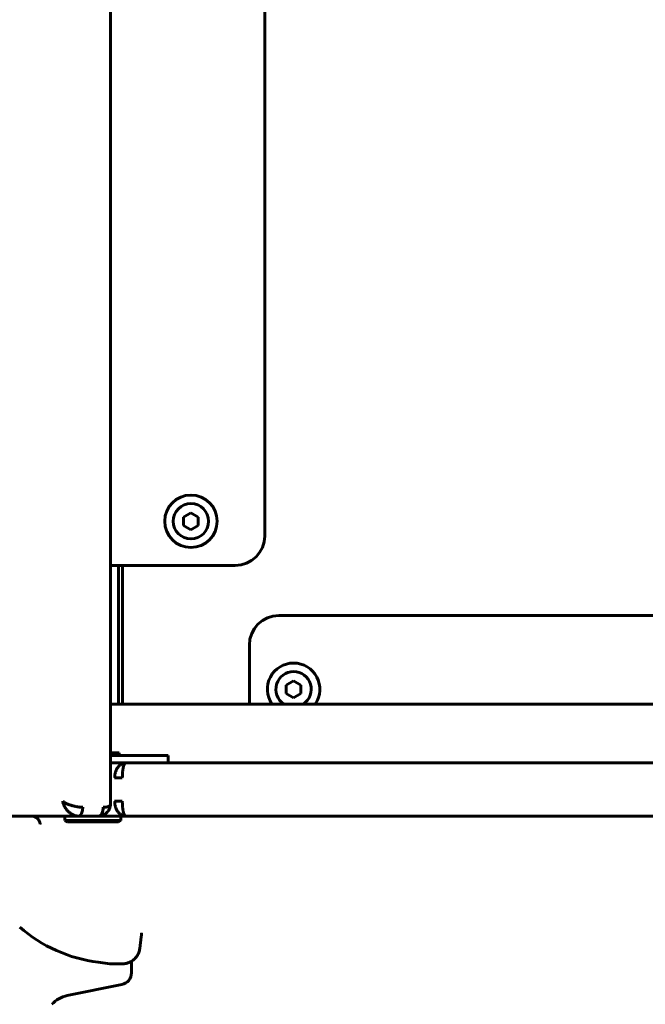
# Model space of a CAD drawing. Units: millimetres. Extents: x -377 to 8083, y 139 to 5854.
# Drawn here: x 3369 to 3581, y 3690 to 4024 of the extents above; entities that cross this region are included whole.
import ezdxf

# ---------------------------------------------------------------- set-up
doc = ezdxf.new("R2010")
doc.units = ezdxf.units.MM
doc.linetypes.add('K5LT_BASIC', pattern=[0])

msp = doc.modelspace()

# ---------------------------------------------------------------- linework, layer by layer
at = {"color": 150, "linetype": 'K5LT_BASIC', "lineweight": 60, "true_color": 0x0080ff}
for p, q in [((3399.607, 3758.252), (3399.607, 4350.252)), ((3451.841, 3849.252), (3451.841, 4259.252)), ((3426.841, 3857.139), (3424.341, 3855.695)), ((3424.341, 3852.809), (3424.341, 3855.695)), ((3426.841, 3857.139), (3429.341, 3855.695)), ((3429.341, 3855.695), (3429.341, 3852.809)), ((3426.841, 3851.365), (3424.341, 3852.809)), ((3429.341, 3852.809), (3426.841, 3851.365)), ((3399.607, 3839.252), (3402.563, 3839.252)), ((3402.277, 3792.252), (3402.277, 3839.252)), ((3402.563, 3839.252), (3404.728, 3839.252)), ((3403.649, 3839.252), (3403.649, 3792.252)), ((3404.728, 3839.252), (3441.841, 3839.252)), ((3866.649, 3822.252), (3456.649, 3822.252)), ((3446.649, 3812.252), (3446.649, 3792.252)), ((3461.649, 3800.139), (3459.149, 3798.695)), ((3459.149, 3795.809), (3459.149, 3798.695)), ((3461.649, 3800.139), (3464.149, 3798.695)), ((3464.149, 3798.695), (3464.149, 3795.809)), ((3461.649, 3794.365), (3459.149, 3795.809)), ((3464.149, 3795.809), (3461.649, 3794.365)), ((3404.149, 3792.252), (3399.607, 3792.252)), ((3923.69, 3792.252), (3399.607, 3792.252)), ((3622.149, 3792.252), (3404.149, 3792.252)), ((3402.488, 3775.752), (3399.607, 3775.752)), ((3402.488, 3774.752), (3399.607, 3774.752)), ((3399.607, 3774.752), (3414.078, 3774.752)), ((3402.488, 3775.752), (3402.488, 3774.752)), ((3414.078, 3774.752), (3419.078, 3774.752)), ((3419.078, 3772.252), (3419.078, 3774.752)), ((3399.607, 3772.252), (3404.728, 3772.252)), ((3399.607, 3772.252), (3414.078, 3772.252)), ((3404.728, 3772.252), (3918.57, 3772.252)), ((3419.078, 3772.252), (3414.078, 3772.252)), ((3904.219, 3772.252), (3419.078, 3772.252)), ((3400.975, 3767.252), (3403.573, 3767.252)), ((3403.573, 3759.252), (3400.975, 3759.252)), ((3132.679, 3754.252), (3388.679, 3754.252)), ((3375.717, 3751.521), (3375.717, 3751.521)), ((3384.088, 3752.752), (3384.088, 3754.252)), ((3384.088, 3752.752), (3384.954, 3752.252)), ((3384.088, 3752.752), (3403.088, 3752.752)), ((3384.954, 3752.252), (3402.222, 3752.252)), ((3395.607, 3754.252), (3388.679, 3754.252)), ((3395.608, 3754.252), (3404.728, 3754.252)), ((3403.088, 3752.752), (3402.222, 3752.252)), ((3403.088, 3752.752), (3403.088, 3754.252)), ((3404.728, 3754.252), (3918.57, 3754.252)), ((3409.495, 3709.353), (3409.988, 3713.321)), ((3395.399, 3704.644), (3399.367, 3704.144)), ((3406.649, 3701.028), (3406.649, 3704.951)), ((3403.587, 3704.097), (3400.117, 3704.097)), ((3400.117, 3704.097), (3403.587, 3704.097)), ((3384.912, 3693.325), (3403.449, 3697.109))]:
    msp.add_line(p, q, dxfattribs=at)
for radius in [8.9, 6]:
    msp.add_circle((3426.841, 3854.252), radius, dxfattribs=at)
for centre, radius, start, end in [((3441.841, 3849.252), 10, 270, 0), ((3456.649, 3812.252), 10, 90, 180), ((3461.649, 3797.252), 8.9, 90, 214.18026), ((3461.649, 3797.252), 8.9, 325.81974, 90), ((3461.649, 3797.252), 6, 90, 236.44279), ((3461.649, 3797.252), 6, 303.55721, 90), ((3399.027, 3758.252), 0.58, 353.69043, 0.04815), ((3400.997, 3745.262), 29.348, 162.16279, 162.19899), ((3401.649, 3754.252), 50, 228.88791, 262.81924), ((3400.117, 3710.097), 6, 262.81924, 270), ((3402.649, 3701.028), 4, 281.53696, 0), ((3386.912, 3683.527), 10, 101.53696, 136.71704)]:
    msp.add_arc(centre, radius, start, end, dxfattribs=at)
for centre, major_axis, start_param, end_param in [((3388.679, 3757.252), (0, -3), 0, 1.5707963), ((3395.607, 3757.252), (0, 3), 3.1415926, 4.712389)]:
    msp.add_ellipse(centre, major_axis=major_axis, ratio=0.5, start_param=start_param, end_param=end_param, dxfattribs=at)
for points, knots in [([(3404.728, 3772.252), (3404.54, 3772.252), (3404.187, 3772.217), (3403.699, 3772.074), (3403.265, 3771.869), (3402.864, 3771.606), (3402.488, 3771.279), (3402.146, 3770.896), (3401.846, 3770.471), (3401.588, 3770.009), (3401.378, 3769.529), (3401.219, 3769.049), (3401.109, 3768.603), (3401.041, 3768.211), (3401.004, 3767.89), (3400.985, 3767.634), (3400.976, 3767.429), (3400.975, 3767.308), (3400.975, 3767.252)], [0, 0, 0, 0, 1.8458382, 3.4530173, 4.8794373, 6.3305727, 7.8056657, 9.2367088, 10.6503183, 12.032306, 13.393906, 14.6467714, 15.8058481, 16.7604287, 17.5283738, 18.133799, 18.5986561, 19, 19, 19, 19]), ([(3404.728, 3772.252), (3404.671, 3772.252), (3404.565, 3772.218), (3404.419, 3772.082), (3404.288, 3771.887), (3404.167, 3771.635), (3404.052, 3771.321), (3403.948, 3770.954), (3403.856, 3770.546), (3403.776, 3770.1), (3403.709, 3769.626), (3403.655, 3769.131), (3403.614, 3768.608), (3403.588, 3768.099), (3403.575, 3767.64), (3403.574, 3767.37), (3403.573, 3767.252)], [0, 0, 0, 0, 1.6126862, 3.0170721, 4.2646038, 5.5342487, 6.8254788, 8.0786326, 9.3171205, 10.5298999, 11.7213878, 12.9034432, 14.0388459, 15.2723635, 16.2431512, 17, 17, 17, 17]), ([(3383.349, 3759.252), (3383.487, 3759.142), (3383.781, 3758.936), (3384.28, 3758.655), (3384.788, 3758.412), (3385.307, 3758.197), (3385.843, 3758.004), (3386.384, 3757.834), (3386.921, 3757.688), (3387.454, 3757.563), (3387.982, 3757.46), (3388.493, 3757.377), (3388.997, 3757.314), (3389.457, 3757.275), (3389.854, 3757.255), (3390.08, 3757.253), (3390.179, 3757.252)], [0, 0, 0, 0, 1.8568021, 3.4623156, 4.8423019, 6.1946791, 7.5004415, 8.7215814, 9.8996953, 11.0430384, 12.1562174, 13.2528365, 14.2956814, 15.3996449, 16.2850961, 17, 17, 17, 17]), ([(3383.349, 3759.252), (3383.404, 3758.976), (3383.544, 3758.462), (3383.832, 3757.759), (3384.157, 3757.152), (3384.516, 3756.614), (3384.907, 3756.132), (3385.321, 3755.708), (3385.748, 3755.342), (3386.188, 3755.031), (3386.637, 3754.771), (3387.087, 3754.565), (3387.544, 3754.408), (3387.974, 3754.309), (3388.357, 3754.261), (3388.58, 3754.252), (3388.679, 3754.252)], [0, 0, 0, 0, 1.8568005, 3.4623126, 4.8422975, 6.194673, 7.5004335, 8.7215711, 9.8996845, 11.0430233, 12.1562095, 13.2528038, 14.295652, 15.3995688, 16.2850481, 17, 17, 17, 17]), ([(3395.607, 3754.252), (3395.608, 3754.252), (3395.608, 3754.252), (3395.61, 3754.252), (3395.613, 3754.252), (3395.615, 3754.252), (3395.615, 3754.252), (3395.764, 3754.261), (3395.914, 3754.261), (3396.214, 3754.298), (3396.365, 3754.326), (3396.623, 3754.391), (3396.731, 3754.424), (3396.943, 3754.498), (3397.046, 3754.54), (3397.191, 3754.607), (3397.234, 3754.628), (3397.332, 3754.678), (3397.387, 3754.707), (3397.535, 3754.792), (3397.626, 3754.849), (3397.803, 3754.971), (3397.888, 3755.035), (3398.05, 3755.168), (3398.128, 3755.237), (3398.276, 3755.378), (3398.347, 3755.451), (3398.475, 3755.591), (3398.531, 3755.66), (3398.596, 3755.738), (3398.604, 3755.748), (3398.675, 3755.839), (3398.736, 3755.921), (3398.858, 3756.1), (3398.919, 3756.197), (3399.031, 3756.389), (3399.082, 3756.484), (3399.174, 3756.671), (3399.216, 3756.762), (3399.291, 3756.942), (3399.325, 3757.029), (3399.372, 3757.162), (3399.387, 3757.207), (3399.414, 3757.291), (3399.426, 3757.33), (3399.461, 3757.448), (3399.482, 3757.528), (3399.52, 3757.683), (3399.536, 3757.759), (3399.564, 3757.906), (3399.576, 3757.978), (3399.593, 3758.096), (3399.599, 3758.142), (3399.604, 3758.188)], [0, 0, 0, 0, 0.0043782, 0.0043782, 0.0293426, 0.0293426, 0.0295822, 0.0295822, 1.7864607, 1.7864607, 3.5691219, 3.5691219, 4.8726825, 4.8726825, 6.1503745, 6.1503745, 6.6950858, 6.6950858, 7.400498, 7.400498, 8.6214295, 8.6214295, 9.8117723, 9.8117723, 10.9699902, 10.9699902, 12.0946355, 12.0946355, 13.0751823, 13.0751823, 13.2192808, 13.2192808, 14.3439261, 14.3439261, 15.6102029, 15.6102029, 16.7927473, 16.7927473, 17.8979707, 17.8979707, 18.9322273, 18.9322273, 19.4526356, 19.4526356, 19.9017612, 19.9017612, 20.8136176, 20.8136176, 21.6719265, 21.6719265, 22.4808068, 22.4808068, 23, 23, 23, 23]), ([(3399.604, 3758.188), (3399.597, 3758.124), (3399.561, 3758.001), (3399.446, 3757.834), (3399.275, 3757.688), (3399.053, 3757.563), (3398.786, 3757.46), (3398.48, 3757.377), (3398.133, 3757.314), (3397.772, 3757.275), (3397.424, 3757.255), (3397.206, 3757.253), (3397.107, 3757.252)], [0, 0, 0, 0, 1.5086254, 2.9858073, 4.4109417, 5.7940148, 7.1405992, 8.4671515, 9.7286545, 11.0640911, 12.135199, 13, 13, 13, 13]), ([(3404.728, 3754.252), (3404.54, 3754.252), (3404.187, 3754.287), (3403.699, 3754.43), (3403.265, 3754.635), (3402.864, 3754.898), (3402.488, 3755.225), (3402.146, 3755.608), (3401.846, 3756.033), (3401.588, 3756.495), (3401.378, 3756.975), (3401.219, 3757.455), (3401.109, 3757.902), (3401.041, 3758.293), (3401.004, 3758.615), (3400.985, 3758.87), (3400.976, 3759.075), (3400.975, 3759.196), (3400.975, 3759.252)], [0, 0, 0, 0, 1.8458382, 3.4530173, 4.8794373, 6.3305727, 7.8056657, 9.2367088, 10.6503183, 12.032306, 13.393906, 14.6467714, 15.8058481, 16.7604288, 17.5283738, 18.133799, 18.5986561, 19, 19, 19, 19]), ([(3404.728, 3754.252), (3404.671, 3754.252), (3404.565, 3754.286), (3404.419, 3754.422), (3404.288, 3754.617), (3404.167, 3754.87), (3404.052, 3755.183), (3403.948, 3755.55), (3403.856, 3755.959), (3403.776, 3756.404), (3403.709, 3756.879), (3403.655, 3757.373), (3403.614, 3757.896), (3403.588, 3758.405), (3403.575, 3758.864), (3403.574, 3759.134), (3403.573, 3759.252)], [0, 0, 0, 0, 1.6126862, 3.0170721, 4.2646038, 5.5342487, 6.8254788, 8.0786326, 9.3171205, 10.5298999, 11.7213878, 12.9034432, 14.0388459, 15.2723635, 16.2431512, 17, 17, 17, 17]), ([(3375.717, 3751.521), (3375.717, 3751.521), (3375.717, 3751.522), (3375.715, 3751.545), (3375.712, 3751.568), (3375.707, 3751.614), (3375.704, 3751.638), (3375.694, 3751.708), (3375.687, 3751.755), (3375.661, 3751.894), (3375.639, 3751.986), (3375.561, 3752.258), (3375.492, 3752.434), (3375.303, 3752.81), (3375.174, 3753.005), (3374.89, 3753.344), (3374.738, 3753.49), (3374.423, 3753.735), (3374.262, 3753.838), (3373.942, 3754.001), (3373.784, 3754.066), (3373.476, 3754.161), (3373.328, 3754.196), (3373.136, 3754.225), (3373.095, 3754.231), (3372.947, 3754.243), (3372.84, 3754.244), (3372.733, 3754.252)], [0, 0, 0, 0, 0.0053846, 0.0053846, 0.2229022, 0.2229022, 0.4458928, 0.4458928, 0.891874, 0.891874, 1.7838364, 1.7838364, 3.5677612, 3.5677612, 5.7618708, 5.7618708, 7.7456745, 7.7456745, 9.5357657, 9.5357657, 11.1438923, 11.1438923, 12.5809616, 12.5809616, 12.9738077, 12.9738077, 13.9864756, 13.9864756, 13.9864756, 13.9864756]), ([(3409.988, 3713.321), (3409.988, 3713.327), (3409.989, 3713.333), (3409.995, 3713.377), (3409.999, 3713.416), (3410.009, 3713.504), (3410.014, 3713.552), (3410.028, 3713.699), (3410.036, 3713.797), (3410.055, 3714.09), (3410.063, 3714.287), (3410.064, 3714.487), (3410.065, 3714.492), (3410.064, 3714.496)], [0, 0, 0, 0, 0.4063464, 0.4063464, 3.1879251, 3.1879251, 6.6806101, 6.6806101, 13.66598, 13.66598, 27.6367198, 27.6367198, 27.9592576, 27.9592576, 27.9592576, 27.9592576]), ([(3409.495, 3709.353), (3409.467, 3709.123), (3409.425, 3708.896), (3409.317, 3708.448), (3409.25, 3708.228), (3409.09, 3707.795), (3408.998, 3707.582), (3408.79, 3707.172), (3408.676, 3706.975), (3408.428, 3706.596), (3408.293, 3706.415), (3408.006, 3706.07), (3407.854, 3705.907), (3407.535, 3705.6), (3407.368, 3705.457), (3407.02, 3705.19), (3406.839, 3705.067), (3406.651, 3704.953), (3406.65, 3704.952), (3406.459, 3704.85), (3406.275, 3704.739), (3405.884, 3704.558), (3405.684, 3704.478), (3405.279, 3704.341), (3405.074, 3704.283), (3404.658, 3704.191), (3404.447, 3704.156), (3404.02, 3704.109), (3403.803, 3704.097), (3403.587, 3704.097)], [0.0001698, 0.0001698, 0.0001698, 0.0001698, 8.802751, 8.802751, 17.5545455, 17.5545455, 26.4089338, 26.4089338, 35.0746127, 35.0746127, 43.6827949, 43.6827949, 52.1826441, 52.1826441, 60.5815179, 60.5815179, 68.927978, 68.927978, 68.9839893, 68.9839893, 77.1996376, 77.1996376, 85.4271891, 85.4271891, 93.5622339, 93.5622339, 101.7203755, 101.7203755, 110, 110, 110, 110])]:
    msp.add_open_spline(points, degree=3, knots=knots, dxfattribs=at)
msp.add_open_spline([(3373.054, 3754.234), (3372.947, 3754.243), (3372.84, 3754.244), (3372.734, 3754.252)], degree=3, dxfattribs=at)

doc.saveas('drawing.dxf')
